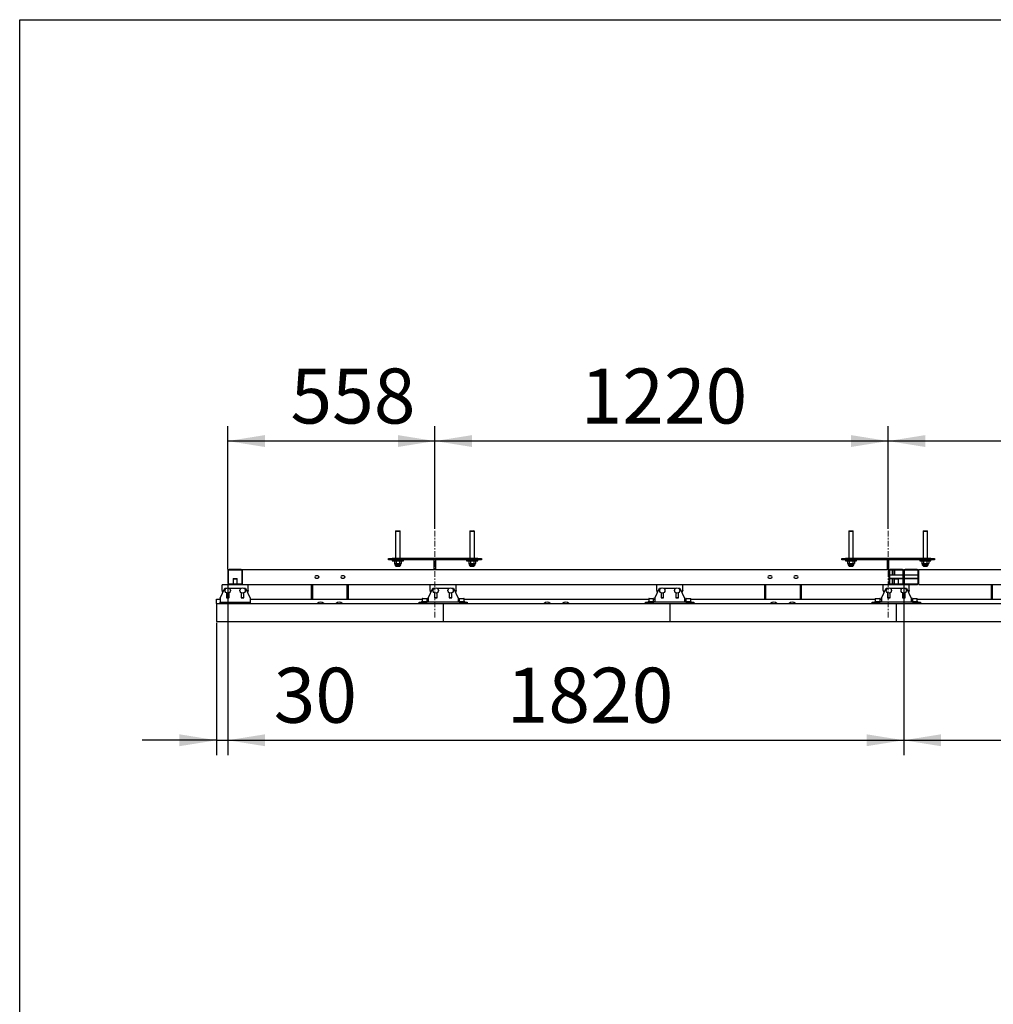
# Model space of a CAD drawing. Units: millimetres. Extents: x 0 to 840, y 0 to 297.
# Drawn here: x 0 to 66, y 231 to 297 of the extents above; entities that cross this region are included whole.
import ezdxf

# ---------------------------------------------------------------- set-up
doc = ezdxf.new("R2010")
doc.units = ezdxf.units.MM
doc.linetypes.add('SLD-Осевая', pattern=[19.05, 15.24, -1.27, 1.27, -1.27])
doc.linetypes.add('SLD-Сплошная', pattern=[0])
for name, color, linetype in [('FORMAT', 7, 'SLD-Сплошная'), ('НУЛЬ', 30, 'SLD-Сплошная'), ('ПАНЕЛИ', 5, 'SLD-Сплошная'), ('ПЯТКА', 96, 'SLD-Сплошная'), ('РАМА2', 190, 'SLD-Сплошная'), ('РАМА3', 16, 'SLD-Сплошная')]:
    doc.layers.add(name, color=color, linetype=linetype)
doc.styles.add('SLDTEXTSTYLE1', font='txt')
doc.dimstyles.new('SLDDIMSTYLE1', dxfattribs={"dimtxt": 3.393075, "dimasz": 2.5, "dimexe": 0, "dimexo": 0.0625, "dimgap": 0.848269, "dimtad": 2, "dimlfac": 40, "dimrnd": 1e-09, "dimzin": 12, "dimdsep": 46, "dimtxsty": 'SLDTEXTSTYLE1', "dimsah": 1, "dimcen": 0.09, "dimadec": 0, "dimazin": 3, "dimtfac": 1, "dimtmove": 0, "dimatfit": 0, "dimfxl": 1, "dimfrac": 2, "dimtolj": 1, "dimtzin": 12, "dimarcsym": 0})
doc.dimstyles.new('SLDDIMSTYLE2', dxfattribs={"dimtxt": 3.393075, "dimasz": 2.5, "dimexe": 0, "dimexo": 0.0625, "dimgap": 0.848269, "dimtad": 2, "dimlfac": 40, "dimrnd": 1e-09, "dimzin": 12, "dimdsep": 46, "dimtxsty": 'SLDTEXTSTYLE1', "dimsah": 1, "dimcen": 0.09, "dimadec": 0, "dimazin": 3, "dimtfac": 1, "dimtofl": 0, "dimtmove": 0, "dimatfit": 3, "dimfxl": 1, "dimfrac": 2, "dimtolj": 1, "dimtzin": 12, "dimarcsym": 0})

# ---------------------------------------------------------------- blocks, each defined once
blk = doc.blocks.new('_D_1')
at = {"layer": 'FORMAT', "transparency": 16777216}
for p, q in [((14.002, 258.97), (14.002, 247.488)), ((13.252, 256.388), (13.252, 247.488)), ((13.252, 248.488), (8.252, 248.488)), ((13.252, 248.488), (14.002, 248.488)), ((14.002, 248.488), (21.188, 248.488))]:
    blk.add_line(p, q, dxfattribs=at)
for points in [[(13.252, 248.488), (10.752, 248.888), (10.752, 248.088)], [(14.002, 248.488), (16.502, 248.088), (16.502, 248.888)]]:
    blk.add_solid(points, dxfattribs=at)
at = {"layer": 'FORMAT', "transparency": 16777216, "insert": (17.093, 253.371), "char_height": 3.7042, "attachment_point": 1, "style": 'SLDTEXTSTYLE1'}
blk.add_mtext('30', dxfattribs=at)
blk = doc.blocks.new('_D_2')
at = {"layer": 'FORMAT', "transparency": 16777216}
for p, q in [((14.002, 258.97), (14.002, 247.488)), ((59.502, 258.97), (59.502, 247.488)), ((14.002, 248.488), (59.502, 248.488))]:
    blk.add_line(p, q, dxfattribs=at)
for points in [[(14.002, 248.488), (16.502, 248.088), (16.502, 248.888)], [(59.502, 248.488), (57.002, 248.888), (57.002, 248.088)]]:
    blk.add_solid(points, dxfattribs=at)
at = {"layer": 'FORMAT', "transparency": 16777216, "insert": (32.777, 253.371), "char_height": 3.7042, "attachment_point": 1, "style": 'SLDTEXTSTYLE1'}
blk.add_mtext('1820', dxfattribs=at)
blk = doc.blocks.new('_D_3')
at = {"layer": 'FORMAT', "transparency": 16777216}
for p, q in [((59.502, 258.97), (59.502, 247.488)), ((90.002, 258.97), (90.002, 247.488)), ((59.502, 248.488), (90.002, 248.488))]:
    blk.add_line(p, q, dxfattribs=at)
for points in [[(59.502, 248.488), (62.002, 248.088), (62.002, 248.888)], [(90.002, 248.488), (87.502, 248.888), (87.502, 248.088)]]:
    blk.add_solid(points, dxfattribs=at)
at = {"layer": 'FORMAT', "transparency": 16777216, "insert": (70.777, 253.371), "char_height": 3.7042, "attachment_point": 1, "style": 'SLDTEXTSTYLE1'}
blk.add_mtext('1220', dxfattribs=at)
blk = doc.blocks.new('_D_18')
at = {"layer": 'FORMAT', "transparency": 16777216}
for p, q in [((58.452, 262.733), (58.452, 269.632)), ((88.952, 262.733), (88.952, 269.632)), ((88.952, 268.632), (58.452, 268.632))]:
    blk.add_line(p, q, dxfattribs=at)
for points in [[(58.452, 268.632), (60.952, 268.232), (60.952, 269.032)], [(88.952, 268.632), (86.452, 269.032), (86.452, 268.232)]]:
    blk.add_solid(points, dxfattribs=at)
at = {"layer": 'FORMAT', "transparency": 16777216, "insert": (68.974, 273.516), "char_height": 3.7042, "attachment_point": 1, "style": 'SLDTEXTSTYLE1'}
blk.add_mtext('1220', dxfattribs=at)
blk = doc.blocks.new('_D_19')
at = {"layer": 'FORMAT', "transparency": 16777216}
for p, q in [((27.952, 262.733), (27.952, 269.632)), ((58.452, 262.733), (58.452, 269.632)), ((58.452, 268.632), (27.952, 268.632))]:
    blk.add_line(p, q, dxfattribs=at)
for points in [[(27.952, 268.632), (30.452, 268.232), (30.452, 269.032)], [(58.452, 268.632), (55.952, 269.032), (55.952, 268.232)]]:
    blk.add_solid(points, dxfattribs=at)
at = {"layer": 'FORMAT', "transparency": 16777216, "insert": (37.751, 273.516), "char_height": 3.7042, "attachment_point": 1, "style": 'SLDTEXTSTYLE1'}
blk.add_mtext('1220', dxfattribs=at)
blk = doc.blocks.new('_D_20')
at = {"layer": 'FORMAT', "transparency": 16777216}
for p, q in [((14.002, 259.995), (14.002, 269.632)), ((27.952, 262.733), (27.952, 269.632)), ((27.952, 268.632), (14.002, 268.632))]:
    blk.add_line(p, q, dxfattribs=at)
for points in [[(14.002, 268.632), (16.502, 268.232), (16.502, 269.032)], [(27.952, 268.632), (25.452, 269.032), (25.452, 268.232)]]:
    blk.add_solid(points, dxfattribs=at)
at = {"layer": 'FORMAT', "transparency": 16777216, "insert": (18.224, 273.516), "char_height": 3.7042, "attachment_point": 1, "style": 'SLDTEXTSTYLE1'}
blk.add_mtext('558', dxfattribs=at)

msp = doc.modelspace()

# ---------------------------------------------------------------- linework, layer by layer
at = {"layer": 'FORMAT'}
for p, q in [((0, 0), (0, 297)), ((0, 297), (420, 297)), ((0, 297), (420, 297))]:
    msp.add_line(p, q, dxfattribs=at)
at = {"layer": 'FORMAT', "linetype": 'SLD-Осевая', "lineweight": 18, "ltscale": 0.025}
for p, q in [((27.95207, 256.75782), (27.95207, 262.63282)), ((58.45207, 256.75782), (58.45207, 262.63282))]:
    msp.add_line(p, q, dxfattribs=at)
at = {"layer": 'НУЛЬ', "linetype": 'SLD-Сплошная', "lineweight": 25}
for p, q in [((19.62707, 258.98282), (19.62707, 257.99532)), ((19.70207, 258.98282), (19.70207, 257.99532)), ((22.05207, 257.99532), (22.05207, 258.98282)), ((22.12707, 257.99532), (22.12707, 258.98282)), ((50.12707, 258.98282), (50.12707, 257.99532)), ((50.20207, 258.98282), (50.20207, 257.99532)), ((52.55207, 257.99532), (52.55207, 258.98282)), ((52.62707, 257.99532), (52.62707, 258.98282)), ((65.37707, 258.98282), (65.37707, 257.99532)), ((65.45207, 258.98282), (65.45207, 257.99532)), ((13.25207, 257.89532), (13.25207, 257.98282)), ((13.25207, 257.98282), (13.50207, 257.98282)), ((13.25207, 257.69532), (13.25207, 257.89532)), ((15.50207, 257.98282), (27.08957, 257.98282)), ((19.70207, 257.99532), (19.62707, 257.99532)), ((19.62707, 257.99532), (19.62707, 257.98282)), ((19.70207, 257.99532), (19.70207, 257.98282)), ((22.12707, 257.99532), (22.05207, 257.99532)), ((22.05207, 257.98282), (22.05207, 257.99532)), ((22.12707, 257.98282), (22.12707, 257.99532)), ((27.41457, 257.98282), (27.50207, 257.98282)), ((29.50207, 257.98282), (29.58957, 257.98282)), ((29.91457, 257.98282), (42.33957, 257.98282)), ((42.66457, 257.98282), (42.75207, 257.98282)), ((44.75207, 257.98282), (44.83957, 257.98282)), ((45.16457, 257.98282), (57.58957, 257.98282)), ((50.20207, 257.99532), (50.12707, 257.99532)), ((50.12707, 257.99532), (50.12707, 257.98282)), ((50.20207, 257.99532), (50.20207, 257.98282)), ((52.62707, 257.99532), (52.55207, 257.99532)), ((52.55207, 257.98282), (52.55207, 257.99532)), ((52.62707, 257.98282), (52.62707, 257.99532)), ((57.91457, 257.98282), (58.00207, 257.98282)), ((60.00207, 257.98282), (60.08957, 257.98282)), ((60.41457, 257.98282), (72.83957, 257.98282)), ((65.45207, 257.99532), (65.37707, 257.99532)), ((65.37707, 257.99532), (65.37707, 257.98282)), ((65.45207, 257.99532), (65.45207, 257.98282))]:
    msp.add_line(p, q, dxfattribs=at)
for centre in [(20.25207, 257.48282), (21.50207, 257.48282), (35.50207, 257.48282), (36.75207, 257.48282), (50.75207, 257.48282), (52.00207, 257.48282)]:
    msp.add_arc(centre, 0.3, 45.099472, 134.900528, dxfattribs=at)
at = {"layer": 'ПАНЕЛИ', "linetype": 'SLD-Сплошная', "lineweight": 25}
for p, q in [((13.50207, 258.06266), (13.81457, 258.73282)), ((15.37707, 258.94532), (13.62707, 258.94532)), ((13.62707, 258.80982), (13.62707, 258.94532)), ((13.62707, 258.6025), (13.62707, 258.80982)), ((13.67819, 258.44036), (13.62707, 258.6025)), ((13.81457, 258.73282), (13.93065, 258.73282)), ((14.07348, 258.73282), (14.93065, 258.73282)), ((15.07348, 258.73282), (15.18957, 258.73282)), ((15.18957, 258.73282), (15.50207, 258.06266)), ((15.37707, 258.6025), (15.32595, 258.44036)), ((15.37707, 258.80982), (15.37707, 258.94532)), ((15.37707, 258.6025), (15.37707, 258.80982)), ((27.50207, 258.06266), (27.81457, 258.73282)), ((29.37707, 258.94532), (27.62707, 258.94532)), ((27.62707, 258.80982), (27.62707, 258.94532)), ((27.62707, 258.6025), (27.62707, 258.80982)), ((27.67819, 258.44036), (27.62707, 258.6025)), ((27.81457, 258.73282), (27.93065, 258.73282)), ((28.07348, 258.73282), (28.93065, 258.73282)), ((29.07348, 258.73282), (29.18957, 258.73282)), ((29.18957, 258.73282), (29.50207, 258.06266)), ((29.37707, 258.6025), (29.32595, 258.44036)), ((29.37707, 258.80982), (29.37707, 258.94532)), ((29.37707, 258.6025), (29.37707, 258.80982)), ((42.75207, 258.06266), (43.06457, 258.73282)), ((44.62707, 258.94532), (42.87707, 258.94532)), ((42.87707, 258.80982), (42.87707, 258.94532)), ((42.87707, 258.6025), (42.87707, 258.80982)), ((42.92819, 258.44036), (42.87707, 258.6025)), ((43.06457, 258.73282), (43.18065, 258.73282)), ((43.32348, 258.73282), (44.18065, 258.73282)), ((44.32348, 258.73282), (44.43957, 258.73282)), ((44.43957, 258.73282), (44.75207, 258.06266)), ((44.62707, 258.6025), (44.57595, 258.44036)), ((44.62707, 258.80982), (44.62707, 258.94532)), ((44.62707, 258.6025), (44.62707, 258.80982)), ((58.00207, 258.06266), (58.31457, 258.73282)), ((59.87707, 258.94532), (58.12707, 258.94532)), ((58.12707, 258.80982), (58.12707, 258.94532)), ((58.12707, 258.6025), (58.12707, 258.80982)), ((58.17819, 258.44036), (58.12707, 258.6025)), ((58.31457, 258.73282), (58.43065, 258.73282)), ((58.57348, 258.73282), (59.43065, 258.73282)), ((59.57348, 258.73282), (59.68957, 258.73282)), ((59.68957, 258.73282), (60.00207, 258.06266)), ((59.87707, 258.6025), (59.82595, 258.44036)), ((59.87707, 258.80982), (59.87707, 258.94532)), ((59.87707, 258.6025), (59.87707, 258.80982)), ((13.50207, 258.06266), (13.50207, 257.93082)), ((13.50207, 257.93082), (13.50207, 257.79532)), ((13.91457, 258.41589), (13.91457, 258.09032)), ((13.92207, 258.09532), (14.08207, 258.09532)), ((13.92207, 258.08282), (14.08207, 258.08282)), ((14.08957, 258.09032), (14.08957, 258.41589)), ((14.91457, 258.41589), (14.91457, 258.09032)), ((14.92207, 258.09532), (15.08207, 258.09532)), ((14.92207, 258.08282), (15.08207, 258.08282)), ((15.08957, 258.09032), (15.08957, 258.41589)), ((15.50207, 258.06266), (15.50207, 257.93082)), ((15.50207, 257.93082), (15.50207, 257.79532)), ((27.08957, 258.01532), (27.08957, 257.83532)), ((27.10957, 258.03532), (27.39457, 258.03532)), ((27.41457, 257.83532), (27.41457, 258.01532)), ((27.50207, 258.06266), (27.50207, 257.93082)), ((27.50207, 257.93082), (27.50207, 257.79532)), ((27.91457, 258.41589), (27.91457, 258.09032)), ((27.92207, 258.09532), (28.08207, 258.09532)), ((27.92207, 258.08282), (28.08207, 258.08282)), ((28.08957, 258.09032), (28.08957, 258.41589)), ((28.91457, 258.41589), (28.91457, 258.09032)), ((28.92207, 258.09532), (29.08207, 258.09532)), ((28.92207, 258.08282), (29.08207, 258.08282)), ((29.08957, 258.09032), (29.08957, 258.41589)), ((29.50207, 258.06266), (29.50207, 257.93082)), ((29.50207, 257.93082), (29.50207, 257.79532)), ((29.58957, 258.01532), (29.58957, 257.83532)), ((29.60957, 258.03532), (29.89457, 258.03532)), ((29.91457, 257.83532), (29.91457, 258.01532)), ((42.33957, 258.01532), (42.33957, 257.83532)), ((42.35957, 258.03532), (42.64457, 258.03532)), ((42.66457, 257.83532), (42.66457, 258.01532)), ((42.75207, 258.06266), (42.75207, 257.93082)), ((42.75207, 257.93082), (42.75207, 257.79532)), ((43.16457, 258.41589), (43.16457, 258.09032)), ((43.17207, 258.09532), (43.33207, 258.09532)), ((43.17207, 258.08282), (43.33207, 258.08282)), ((43.33957, 258.09032), (43.33957, 258.41589)), ((44.16457, 258.41589), (44.16457, 258.09032)), ((44.17207, 258.09532), (44.33207, 258.09532)), ((44.17207, 258.08282), (44.33207, 258.08282)), ((44.33957, 258.09032), (44.33957, 258.41589)), ((44.75207, 258.06266), (44.75207, 257.93082)), ((44.75207, 257.93082), (44.75207, 257.79532)), ((44.83957, 258.01532), (44.83957, 257.83532)), ((44.85957, 258.03532), (45.14457, 258.03532)), ((45.16457, 257.83532), (45.16457, 258.01532)), ((57.58957, 258.01532), (57.58957, 257.83532)), ((57.60957, 258.03532), (57.89457, 258.03532)), ((57.91457, 257.83532), (57.91457, 258.01532)), ((58.00207, 258.06266), (58.00207, 257.93082)), ((58.00207, 257.93082), (58.00207, 257.79532)), ((58.41457, 258.41589), (58.41457, 258.09032)), ((58.42207, 258.09532), (58.58207, 258.09532)), ((58.42207, 258.08282), (58.58207, 258.08282)), ((58.58957, 258.09032), (58.58957, 258.41589)), ((59.41457, 258.41589), (59.41457, 258.09032)), ((59.42207, 258.09532), (59.58207, 258.09532)), ((59.42207, 258.08282), (59.58207, 258.08282)), ((59.58957, 258.09032), (59.58957, 258.41589)), ((60.00207, 258.06266), (60.00207, 257.93082)), ((60.00207, 257.93082), (60.00207, 257.79532)), ((60.08957, 258.01532), (60.08957, 257.83532)), ((60.10957, 258.03532), (60.39457, 258.03532)), ((60.41457, 257.83532), (60.41457, 258.01532)), ((13.25207, 257.69532), (13.25207, 256.48782)), ((13.25207, 257.69532), (28.50207, 257.69532)), ((13.50207, 257.69532), (13.50207, 257.79532)), ((13.50207, 257.79532), (15.50207, 257.79532)), ((13.62707, 257.79532), (13.62707, 257.69532)), ((15.37707, 257.69532), (15.37707, 257.79532)), ((15.50207, 257.79532), (15.50207, 257.69532)), ((26.87707, 257.69532), (26.87707, 257.79532)), ((26.87707, 257.79532), (27.37707, 257.79532)), ((27.05207, 257.83532), (27.05207, 257.79532)), ((27.05207, 257.83532), (27.45207, 257.83532)), ((27.37707, 257.79532), (27.37707, 257.69532)), ((29.62707, 257.79532), (27.37707, 257.79532)), ((27.45207, 257.79532), (27.45207, 257.83532)), ((28.50207, 257.69532), (28.50207, 256.48782)), ((28.50207, 257.69532), (43.75207, 257.69532)), ((29.55207, 257.83532), (29.55207, 257.79532)), ((29.55207, 257.83532), (29.95207, 257.83532)), ((29.62707, 257.69532), (29.62707, 257.79532)), ((29.62707, 257.79532), (30.12707, 257.79532)), ((29.95207, 257.79532), (29.95207, 257.83532)), ((30.12707, 257.79532), (30.12707, 257.69532)), ((42.12707, 257.69532), (42.12707, 257.79532)), ((42.12707, 257.79532), (42.62707, 257.79532)), ((42.30207, 257.83532), (42.30207, 257.79532)), ((42.30207, 257.83532), (42.70207, 257.83532)), ((42.62707, 257.79532), (42.62707, 257.69532)), ((44.87707, 257.79532), (42.62707, 257.79532)), ((42.70207, 257.79532), (42.70207, 257.83532)), ((43.75207, 257.69532), (43.75207, 256.48782)), ((43.75207, 257.69532), (59.00207, 257.69532)), ((44.80207, 257.83532), (44.80207, 257.79532)), ((44.80207, 257.83532), (45.20207, 257.83532)), ((44.87707, 257.69532), (44.87707, 257.79532)), ((44.87707, 257.79532), (45.37707, 257.79532)), ((45.20207, 257.79532), (45.20207, 257.83532)), ((45.37707, 257.79532), (45.37707, 257.69532)), ((57.37707, 257.69532), (57.37707, 257.79532)), ((57.37707, 257.79532), (57.87707, 257.79532)), ((57.55207, 257.83532), (57.55207, 257.79532)), ((57.55207, 257.83532), (57.95207, 257.83532)), ((57.87707, 257.79532), (57.87707, 257.69532)), ((60.12707, 257.79532), (57.87707, 257.79532)), ((57.95207, 257.79532), (57.95207, 257.83532)), ((59.00207, 257.69532), (59.00207, 256.48782)), ((59.00207, 257.69532), (74.25207, 257.69532)), ((60.05207, 257.83532), (60.05207, 257.79532)), ((60.05207, 257.83532), (60.45207, 257.83532)), ((60.12707, 257.69532), (60.12707, 257.79532)), ((60.12707, 257.79532), (60.62707, 257.79532)), ((60.45207, 257.79532), (60.45207, 257.83532)), ((60.62707, 257.79532), (60.62707, 257.69532)), ((13.25207, 256.48782), (28.50207, 256.48782)), ((28.50207, 256.48782), (43.75207, 256.48782)), ((43.75207, 256.48782), (59.00207, 256.48782)), ((59.00207, 256.48782), (74.25207, 256.48782))]:
    msp.add_line(p, q, dxfattribs=at)
for centre in [(14.00207, 258.57032), (15.00207, 258.57032), (28.00207, 258.57032), (29.00207, 258.57032), (43.25207, 258.57032), (44.25207, 258.57032), (58.50207, 258.57032), (59.50207, 258.57032)]:
    msp.add_circle(centre, 0.1775, dxfattribs=at)
for centre, radius, start, end in [((13.92207, 258.10282), 0.0075, 180, 270), ((13.92207, 258.09032), 0.0075, 180, 270), ((14.08207, 258.10282), 0.0075, 270, 0), ((14.08207, 258.09032), 0.0075, 270, 0), ((14.92207, 258.10282), 0.0075, 180, 270), ((14.92207, 258.09032), 0.0075, 180, 270), ((15.08207, 258.10282), 0.0075, 270, 0), ((15.08207, 258.09032), 0.0075, 270, 0), ((27.10957, 258.01532), 0.02, 90, 180), ((27.39457, 258.01532), 0.02, 0, 90), ((27.92207, 258.10282), 0.0075, 180, 270), ((27.92207, 258.09032), 0.0075, 180, 270), ((28.08207, 258.10282), 0.0075, 270, 0), ((28.08207, 258.09032), 0.0075, 270, 0), ((28.92207, 258.10282), 0.0075, 180, 270), ((28.92207, 258.09032), 0.0075, 180, 270), ((29.08207, 258.10282), 0.0075, 270, 0), ((29.08207, 258.09032), 0.0075, 270, 0), ((29.60957, 258.01532), 0.02, 90, 180), ((29.89457, 258.01532), 0.02, 0, 90), ((42.35957, 258.01532), 0.02, 90, 180), ((42.64457, 258.01532), 0.02, 0, 90), ((43.17207, 258.10282), 0.0075, 180, 270), ((43.17207, 258.09032), 0.0075, 180, 270), ((43.33207, 258.10282), 0.0075, 270, 0), ((43.33207, 258.09032), 0.0075, 270, 0), ((44.17207, 258.10282), 0.0075, 180, 270), ((44.17207, 258.09032), 0.0075, 180, 270), ((44.33207, 258.10282), 0.0075, 270, 0), ((44.33207, 258.09032), 0.0075, 270, 0), ((44.85957, 258.01532), 0.02, 90, 180), ((45.14457, 258.01532), 0.02, 0, 90), ((57.60957, 258.01532), 0.02, 90, 180), ((57.89457, 258.01532), 0.02, 0, 90), ((58.42207, 258.10282), 0.0075, 180, 270), ((58.42207, 258.09032), 0.0075, 180, 270), ((58.58207, 258.10282), 0.0075, 270, 0), ((58.58207, 258.09032), 0.0075, 270, 0), ((59.42207, 258.10282), 0.0075, 180, 270), ((59.42207, 258.09032), 0.0075, 180, 270), ((59.58207, 258.10282), 0.0075, 270, 0), ((59.58207, 258.09032), 0.0075, 270, 0), ((60.10957, 258.01532), 0.02, 90, 180), ((60.39457, 258.01532), 0.02, 0, 90)]:
    msp.add_arc(centre, radius, start, end, dxfattribs=at)
at = {"layer": 'ПЯТКА', "linetype": 'SLD-Сплошная', "lineweight": 25}
for p, q in [((25.32707, 262.58282), (25.30207, 262.55782)), ((25.30207, 262.55782), (25.30207, 260.73282)), ((25.30207, 262.55782), (25.60207, 262.55782)), ((25.32707, 262.58282), (25.57707, 262.58282)), ((25.60207, 262.55782), (25.57707, 262.58282)), ((25.60207, 260.73282), (25.60207, 262.55782)), ((30.32707, 262.58282), (30.30207, 262.55782)), ((30.30207, 262.55782), (30.30207, 260.73282)), ((30.30207, 262.55782), (30.60207, 262.55782)), ((30.32707, 262.58282), (30.57707, 262.58282)), ((30.60207, 262.55782), (30.57707, 262.58282)), ((30.60207, 260.73282), (30.60207, 262.55782)), ((55.82707, 262.58282), (55.80207, 262.55782)), ((55.80207, 262.55782), (55.80207, 260.73282)), ((55.80207, 262.55782), (56.10207, 262.55782)), ((55.82707, 262.58282), (56.07707, 262.58282)), ((56.10207, 262.55782), (56.07707, 262.58282)), ((56.10207, 260.73282), (56.10207, 262.55782)), ((60.82707, 262.58282), (60.80207, 262.55782)), ((60.80207, 262.55782), (60.80207, 260.73282)), ((60.80207, 262.55782), (61.10207, 262.55782)), ((60.82707, 262.58282), (61.07707, 262.58282)), ((61.10207, 262.55782), (61.07707, 262.58282)), ((61.10207, 260.73282), (61.10207, 262.55782)), ((24.82707, 260.63282), (24.82707, 260.73282)), ((24.82707, 260.73282), (25.07707, 260.73282)), ((25.07707, 260.63282), (24.82707, 260.63282)), ((25.07707, 260.73282), (25.07707, 260.63282)), ((30.82707, 260.73282), (25.07707, 260.73282)), ((25.07707, 260.63282), (25.07707, 260.57032)), ((30.82707, 260.63282), (25.07707, 260.63282)), ((25.07707, 260.57032), (25.6146, 260.57032)), ((25.25207, 260.57032), (25.22113, 260.55246)), ((25.22113, 260.55246), (25.22113, 260.38719)), ((25.3366, 260.55246), (25.3366, 260.38719)), ((25.56754, 260.55246), (25.56754, 260.38719)), ((25.6146, 260.57032), (25.82707, 260.57032)), ((25.68301, 260.55246), (25.65207, 260.57032)), ((25.68301, 260.55246), (25.68301, 260.38719)), ((25.82707, 260.57032), (25.82707, 260.63282)), ((27.90207, 259.98282), (27.90207, 260.63282)), ((28.00207, 259.98282), (28.00207, 260.63282)), ((30.07707, 260.63282), (30.07707, 260.57032)), ((30.07707, 260.57032), (30.6146, 260.57032)), ((30.25207, 260.57032), (30.22113, 260.55246)), ((30.22113, 260.55246), (30.22113, 260.38719)), ((30.3366, 260.55246), (30.3366, 260.38719)), ((30.56754, 260.55246), (30.56754, 260.38719)), ((30.6146, 260.57032), (30.82707, 260.57032)), ((30.68301, 260.55246), (30.65207, 260.57032)), ((30.68301, 260.55246), (30.68301, 260.38719)), ((30.82707, 260.63282), (30.82707, 260.73282)), ((30.82707, 260.73282), (31.07707, 260.73282)), ((30.82707, 260.57032), (30.82707, 260.63282)), ((31.07707, 260.63282), (30.82707, 260.63282)), ((31.07707, 260.73282), (31.07707, 260.63282)), ((55.32707, 260.63282), (55.32707, 260.73282)), ((55.32707, 260.73282), (55.57707, 260.73282)), ((55.57707, 260.63282), (55.32707, 260.63282)), ((55.57707, 260.73282), (55.57707, 260.63282)), ((61.32707, 260.73282), (55.57707, 260.73282)), ((55.57707, 260.63282), (55.57707, 260.57032)), ((61.32707, 260.63282), (55.57707, 260.63282)), ((55.57707, 260.57032), (56.1146, 260.57032)), ((55.75207, 260.57032), (55.72113, 260.55246)), ((55.72113, 260.55246), (55.72113, 260.38719)), ((55.8366, 260.55246), (55.8366, 260.38719)), ((56.06754, 260.55246), (56.06754, 260.38719)), ((56.1146, 260.57032), (56.32707, 260.57032)), ((56.18301, 260.55246), (56.15207, 260.57032)), ((56.18301, 260.55246), (56.18301, 260.38719)), ((56.32707, 260.57032), (56.32707, 260.63282)), ((58.40207, 259.98282), (58.40207, 260.63282)), ((58.50207, 259.89532), (58.50207, 260.63282)), ((60.57707, 260.63282), (60.57707, 260.57032)), ((60.57707, 260.57032), (61.1146, 260.57032)), ((60.75207, 260.57032), (60.72113, 260.55246)), ((60.72113, 260.55246), (60.72113, 260.38719)), ((60.8366, 260.55246), (60.8366, 260.38719)), ((61.06754, 260.55246), (61.06754, 260.38719)), ((61.1146, 260.57032), (61.32707, 260.57032)), ((61.18301, 260.55246), (61.15207, 260.57032)), ((61.18301, 260.55246), (61.18301, 260.38719)), ((61.32707, 260.63282), (61.32707, 260.73282)), ((61.32707, 260.73282), (61.57707, 260.73282)), ((61.32707, 260.57032), (61.32707, 260.63282)), ((61.57707, 260.63282), (61.32707, 260.63282)), ((61.57707, 260.73282), (61.57707, 260.63282)), ((25.22113, 260.38719), (25.25207, 260.36932)), ((25.25207, 260.36932), (25.25207, 260.30499)), ((25.27886, 260.36932), (25.25207, 260.36932)), ((25.45207, 260.36932), (25.27886, 260.36932)), ((25.6199, 260.27282), (25.28424, 260.27282)), ((25.30207, 260.27282), (25.30207, 260.23282)), ((25.30207, 260.23282), (25.32707, 260.20782)), ((25.30207, 260.23282), (25.60207, 260.23282)), ((25.32707, 260.20782), (25.57707, 260.20782)), ((25.62527, 260.36932), (25.45207, 260.36932)), ((25.57707, 260.20782), (25.60207, 260.23282)), ((25.60207, 260.23282), (25.60207, 260.27282)), ((25.65207, 260.36932), (25.62527, 260.36932)), ((25.65207, 260.36932), (25.68301, 260.38719)), ((25.65207, 260.30499), (25.65207, 260.36932)), ((30.22113, 260.38719), (30.25207, 260.36932)), ((30.25207, 260.36932), (30.25207, 260.30499)), ((30.27886, 260.36932), (30.25207, 260.36932)), ((30.45207, 260.36932), (30.27886, 260.36932)), ((30.6199, 260.27282), (30.28424, 260.27282)), ((30.30207, 260.27282), (30.30207, 260.23282)), ((30.30207, 260.23282), (30.32707, 260.20782)), ((30.30207, 260.23282), (30.60207, 260.23282)), ((30.32707, 260.20782), (30.57707, 260.20782)), ((30.62527, 260.36932), (30.45207, 260.36932)), ((30.57707, 260.20782), (30.60207, 260.23282)), ((30.60207, 260.23282), (30.60207, 260.27282)), ((30.65207, 260.36932), (30.62527, 260.36932)), ((30.65207, 260.36932), (30.68301, 260.38719)), ((30.65207, 260.30499), (30.65207, 260.36932)), ((55.72113, 260.38719), (55.75207, 260.36932)), ((55.75207, 260.36932), (55.75207, 260.30499)), ((55.77886, 260.36932), (55.75207, 260.36932)), ((55.95207, 260.36932), (55.77886, 260.36932)), ((56.1199, 260.27282), (55.78424, 260.27282)), ((55.80207, 260.27282), (55.80207, 260.23282)), ((55.80207, 260.23282), (55.82707, 260.20782)), ((55.80207, 260.23282), (56.10207, 260.23282)), ((55.82707, 260.20782), (56.07707, 260.20782)), ((56.12527, 260.36932), (55.95207, 260.36932)), ((56.07707, 260.20782), (56.10207, 260.23282)), ((56.10207, 260.23282), (56.10207, 260.27282)), ((56.15207, 260.36932), (56.12527, 260.36932)), ((56.15207, 260.36932), (56.18301, 260.38719)), ((56.15207, 260.30499), (56.15207, 260.36932)), ((60.72113, 260.38719), (60.75207, 260.36932)), ((60.75207, 260.36932), (60.75207, 260.30499)), ((60.77886, 260.36932), (60.75207, 260.36932)), ((60.95207, 260.36932), (60.77886, 260.36932)), ((61.1199, 260.27282), (60.78424, 260.27282)), ((60.80207, 260.27282), (60.80207, 260.23282)), ((60.80207, 260.23282), (60.82707, 260.20782)), ((60.80207, 260.23282), (61.10207, 260.23282)), ((60.82707, 260.20782), (61.07707, 260.20782)), ((61.12527, 260.36932), (60.95207, 260.36932)), ((61.07707, 260.20782), (61.10207, 260.23282)), ((61.10207, 260.23282), (61.10207, 260.27282)), ((61.15207, 260.36932), (61.12527, 260.36932)), ((61.15207, 260.36932), (61.18301, 260.38719)), ((61.15207, 260.30499), (61.15207, 260.36932)), ((59.46457, 259.60782), (58.53957, 259.60782)), ((58.53957, 259.40782), (59.46457, 259.40782)), ((60.46457, 259.60782), (59.53957, 259.60782)), ((59.53957, 259.40782), (60.46457, 259.40782)), ((60.50707, 259.70782), (60.50207, 259.70782)), ((60.50207, 259.30782), (60.50707, 259.30782)), ((27.90207, 258.94532), (27.90207, 258.98282)), ((28.00207, 258.94532), (28.00207, 258.98282)), ((58.40207, 258.94532), (58.40207, 258.98282)), ((58.50207, 258.94532), (58.50207, 259.07032))]:
    msp.add_line(p, q, dxfattribs=at)
for centre, start, end in [((25.28424, 260.30499), 180, 270), ((25.6199, 260.30499), 270, 0), ((30.28424, 260.30499), 180, 270), ((30.6199, 260.30499), 270, 0), ((55.78424, 260.30499), 180, 270), ((56.1199, 260.30499), 270, 0), ((60.78424, 260.30499), 180, 270), ((61.1199, 260.30499), 270, 0)]:
    msp.add_arc(centre, 0.03217, start, end, dxfattribs=at)
for points, knots in [([(25.22113, 260.55246), (25.2305, 260.55745), (25.24943, 260.56753), (25.26899, 260.56939), (25.27886, 260.57032)], [0, 0, 0, 0, 0.49545796, 1, 1, 1, 1]), ([(25.27886, 260.57032), (25.28023, 260.5703), (25.2906, 260.57014), (25.31014, 260.56624), (25.32772, 260.55708), (25.3366, 260.55246)], [0, 0, 0, 0, 0.070085768, 0.530782234, 1, 1, 1, 1]), ([(25.3366, 260.55246), (25.34629, 260.55516), (25.38393, 260.56563), (25.42304, 260.56832), (25.45207, 260.57032)], [0, 0, 0, 0, 0.25755135, 1, 1, 1, 1]), ([(25.45207, 260.57032), (25.46257, 260.57006), (25.50165, 260.56907), (25.53971, 260.55948), (25.56754, 260.55246)], [0, 0, 0, 0, 0.26863361, 1, 1, 1, 1]), ([(25.56754, 260.55246), (25.57692, 260.55745), (25.59584, 260.56753), (25.6154, 260.56939), (25.62527, 260.57032)], [0, 0, 0, 0, 0.49545796, 1, 1, 1, 1]), ([(25.62527, 260.57032), (25.62664, 260.5703), (25.63701, 260.57014), (25.65655, 260.56624), (25.67413, 260.55708), (25.68301, 260.55246)], [0, 0, 0, 0, 0.07008577, 0.53078223, 1, 1, 1, 1]), ([(30.22113, 260.55246), (30.2305, 260.55745), (30.24943, 260.56753), (30.26899, 260.56939), (30.27886, 260.57032)], [0, 0, 0, 0, 0.49545796, 1, 1, 1, 1]), ([(30.27886, 260.57032), (30.28023, 260.5703), (30.2906, 260.57014), (30.31014, 260.56624), (30.32772, 260.55708), (30.3366, 260.55246)], [0, 0, 0, 0, 0.070085768, 0.530782234, 1, 1, 1, 1]), ([(30.3366, 260.55246), (30.34629, 260.55516), (30.38393, 260.56563), (30.42304, 260.56832), (30.45207, 260.57032)], [0, 0, 0, 0, 0.25755135, 1, 1, 1, 1]), ([(30.45207, 260.57032), (30.46257, 260.57006), (30.50165, 260.56907), (30.53971, 260.55948), (30.56754, 260.55246)], [0, 0, 0, 0, 0.26863361, 1, 1, 1, 1]), ([(30.56754, 260.55246), (30.57692, 260.55745), (30.59584, 260.56753), (30.6154, 260.56939), (30.62527, 260.57032)], [0, 0, 0, 0, 0.49545796, 1, 1, 1, 1]), ([(30.62527, 260.57032), (30.62664, 260.5703), (30.63701, 260.57014), (30.65655, 260.56624), (30.67413, 260.55708), (30.68301, 260.55246)], [0, 0, 0, 0, 0.07008577, 0.53078223, 1, 1, 1, 1]), ([(55.72113, 260.55246), (55.7305, 260.55745), (55.74943, 260.56753), (55.76899, 260.56939), (55.77886, 260.57032)], [0, 0, 0, 0, 0.49545796, 1, 1, 1, 1]), ([(55.77886, 260.57032), (55.78023, 260.5703), (55.7906, 260.57014), (55.81014, 260.56624), (55.82772, 260.55708), (55.8366, 260.55246)], [0, 0, 0, 0, 0.070085768, 0.530782234, 1, 1, 1, 1]), ([(55.8366, 260.55246), (55.84629, 260.55516), (55.88393, 260.56563), (55.92304, 260.56832), (55.95207, 260.57032)], [0, 0, 0, 0, 0.25755135, 1, 1, 1, 1]), ([(55.95207, 260.57032), (55.96257, 260.57006), (56.00165, 260.56907), (56.03971, 260.55948), (56.06754, 260.55246)], [0, 0, 0, 0, 0.26863361, 1, 1, 1, 1]), ([(56.06754, 260.55246), (56.07692, 260.55745), (56.09584, 260.56753), (56.1154, 260.56939), (56.12527, 260.57032)], [0, 0, 0, 0, 0.49545796, 1, 1, 1, 1]), ([(56.12527, 260.57032), (56.12664, 260.5703), (56.13701, 260.57014), (56.15655, 260.56624), (56.17413, 260.55708), (56.18301, 260.55246)], [0, 0, 0, 0, 0.07008577, 0.53078223, 1, 1, 1, 1]), ([(60.72113, 260.55246), (60.7305, 260.55745), (60.74943, 260.56753), (60.76899, 260.56939), (60.77886, 260.57032)], [0, 0, 0, 0, 0.49545796, 1, 1, 1, 1]), ([(60.77886, 260.57032), (60.78023, 260.5703), (60.7906, 260.57014), (60.81014, 260.56624), (60.82772, 260.55708), (60.8366, 260.55246)], [0, 0, 0, 0, 0.070085768, 0.530782234, 1, 1, 1, 1]), ([(60.8366, 260.55246), (60.84629, 260.55516), (60.88393, 260.56563), (60.92304, 260.56832), (60.95207, 260.57032)], [0, 0, 0, 0, 0.25755135, 1, 1, 1, 1]), ([(60.95207, 260.57032), (60.96257, 260.57006), (61.00165, 260.56907), (61.03971, 260.55948), (61.06754, 260.55246)], [0, 0, 0, 0, 0.26863361, 1, 1, 1, 1]), ([(61.06754, 260.55246), (61.07692, 260.55745), (61.09584, 260.56753), (61.1154, 260.56939), (61.12527, 260.57032)], [0, 0, 0, 0, 0.49545796, 1, 1, 1, 1]), ([(61.12527, 260.57032), (61.12664, 260.5703), (61.13701, 260.57014), (61.15655, 260.56624), (61.17413, 260.55708), (61.18301, 260.55246)], [0, 0, 0, 0, 0.07008577, 0.53078223, 1, 1, 1, 1]), ([(25.22113, 260.38719), (25.2305, 260.38219), (25.24943, 260.37212), (25.26899, 260.37026), (25.27886, 260.36932)], [0, 0, 0, 0, 0.49545796, 1, 1, 1, 1]), ([(25.27886, 260.36932), (25.28023, 260.36934), (25.2906, 260.36951), (25.31014, 260.37341), (25.32772, 260.38257), (25.3366, 260.38719)], [0, 0, 0, 0, 0.07008577, 0.53078223, 1, 1, 1, 1]), ([(25.3366, 260.38719), (25.34629, 260.38449), (25.38393, 260.37402), (25.42304, 260.37132), (25.45207, 260.36932)], [0, 0, 0, 0, 0.257551345, 1, 1, 1, 1]), ([(25.45207, 260.36932), (25.46257, 260.36959), (25.50165, 260.37058), (25.53971, 260.38017), (25.56754, 260.38719)], [0, 0, 0, 0, 0.26863361, 1, 1, 1, 1]), ([(25.56754, 260.38719), (25.57692, 260.38219), (25.59584, 260.37212), (25.6154, 260.37026), (25.62527, 260.36932)], [0, 0, 0, 0, 0.49545796, 1, 1, 1, 1]), ([(25.62527, 260.36932), (25.62664, 260.36934), (25.63701, 260.36951), (25.65655, 260.37341), (25.67413, 260.38257), (25.68301, 260.38719)], [0, 0, 0, 0, 0.07008577, 0.53078223, 1, 1, 1, 1]), ([(30.22113, 260.38719), (30.2305, 260.38219), (30.24943, 260.37212), (30.26899, 260.37026), (30.27886, 260.36932)], [0, 0, 0, 0, 0.49545796, 1, 1, 1, 1]), ([(30.27886, 260.36932), (30.28023, 260.36934), (30.2906, 260.36951), (30.31014, 260.37341), (30.32772, 260.38257), (30.3366, 260.38719)], [0, 0, 0, 0, 0.07008577, 0.53078223, 1, 1, 1, 1]), ([(30.3366, 260.38719), (30.34629, 260.38449), (30.38393, 260.37402), (30.42304, 260.37132), (30.45207, 260.36932)], [0, 0, 0, 0, 0.257551345, 1, 1, 1, 1]), ([(30.45207, 260.36932), (30.46257, 260.36959), (30.50165, 260.37058), (30.53971, 260.38017), (30.56754, 260.38719)], [0, 0, 0, 0, 0.26863361, 1, 1, 1, 1]), ([(30.56754, 260.38719), (30.57692, 260.38219), (30.59584, 260.37212), (30.6154, 260.37026), (30.62527, 260.36932)], [0, 0, 0, 0, 0.49545796, 1, 1, 1, 1]), ([(30.62527, 260.36932), (30.62664, 260.36934), (30.63701, 260.36951), (30.65655, 260.37341), (30.67413, 260.38257), (30.68301, 260.38719)], [0, 0, 0, 0, 0.07008577, 0.53078223, 1, 1, 1, 1]), ([(55.72113, 260.38719), (55.7305, 260.38219), (55.74943, 260.37212), (55.76899, 260.37026), (55.77886, 260.36932)], [0, 0, 0, 0, 0.49545796, 1, 1, 1, 1]), ([(55.77886, 260.36932), (55.78023, 260.36934), (55.7906, 260.36951), (55.81014, 260.37341), (55.82772, 260.38257), (55.8366, 260.38719)], [0, 0, 0, 0, 0.07008577, 0.53078223, 1, 1, 1, 1]), ([(55.8366, 260.38719), (55.84629, 260.38449), (55.88393, 260.37402), (55.92304, 260.37132), (55.95207, 260.36932)], [0, 0, 0, 0, 0.257551345, 1, 1, 1, 1]), ([(55.95207, 260.36932), (55.96257, 260.36959), (56.00165, 260.37058), (56.03971, 260.38017), (56.06754, 260.38719)], [0, 0, 0, 0, 0.26863361, 1, 1, 1, 1]), ([(56.06754, 260.38719), (56.07692, 260.38219), (56.09584, 260.37212), (56.1154, 260.37026), (56.12527, 260.36932)], [0, 0, 0, 0, 0.49545796, 1, 1, 1, 1]), ([(56.12527, 260.36932), (56.12664, 260.36934), (56.13701, 260.36951), (56.15655, 260.37341), (56.17413, 260.38257), (56.18301, 260.38719)], [0, 0, 0, 0, 0.07008577, 0.53078223, 1, 1, 1, 1]), ([(60.72113, 260.38719), (60.7305, 260.38219), (60.74943, 260.37212), (60.76899, 260.37026), (60.77886, 260.36932)], [0, 0, 0, 0, 0.49545796, 1, 1, 1, 1]), ([(60.77886, 260.36932), (60.78023, 260.36934), (60.7906, 260.36951), (60.81014, 260.37341), (60.82772, 260.38257), (60.8366, 260.38719)], [0, 0, 0, 0, 0.07008577, 0.53078223, 1, 1, 1, 1]), ([(60.8366, 260.38719), (60.84629, 260.38449), (60.88393, 260.37402), (60.92304, 260.37132), (60.95207, 260.36932)], [0, 0, 0, 0, 0.257551345, 1, 1, 1, 1]), ([(60.95207, 260.36932), (60.96257, 260.36959), (61.00165, 260.37058), (61.03971, 260.38017), (61.06754, 260.38719)], [0, 0, 0, 0, 0.26863361, 1, 1, 1, 1]), ([(61.06754, 260.38719), (61.07692, 260.38219), (61.09584, 260.37212), (61.1154, 260.37026), (61.12527, 260.36932)], [0, 0, 0, 0, 0.49545796, 1, 1, 1, 1]), ([(61.12527, 260.36932), (61.12664, 260.36934), (61.13701, 260.36951), (61.15655, 260.37341), (61.17413, 260.38257), (61.18301, 260.38719)], [0, 0, 0, 0, 0.07008577, 0.53078223, 1, 1, 1, 1])]:
    msp.add_open_spline(points, degree=3, knots=knots, dxfattribs=at)
at = {"layer": 'РАМА2', "linetype": 'SLD-Сплошная', "lineweight": 25}
for p, q in [((59.50207, 259.89532), (59.50207, 259.07032)), ((59.53957, 259.89532), (59.53957, 259.07032)), ((60.41457, 259.98282), (59.58957, 259.98282)), ((60.41457, 259.94532), (59.58957, 259.94532)), ((60.46457, 259.07032), (60.46457, 259.89532)), ((60.50207, 259.07032), (60.50207, 259.89532)), ((60.50707, 259.89532), (60.50707, 259.98282)), ((60.50707, 259.98282), (88.99707, 259.98282)), ((60.50707, 259.07032), (60.50707, 259.89532)), ((58.53957, 259.38282), (59.46457, 259.38282)), ((59.53957, 259.38282), (60.46457, 259.38282)), ((60.50207, 259.28282), (60.50707, 259.28282)), ((59.58957, 259.02032), (60.41457, 259.02032)), ((59.58957, 258.98282), (60.41457, 258.98282)), ((60.50707, 258.98282), (60.50707, 259.07032)), ((60.50707, 258.98282), (88.99707, 258.98282))]:
    msp.add_line(p, q, dxfattribs=at)
for centre, radius, start, end in [((59.58957, 259.89532), 0.0875, 90, 180), ((59.58957, 259.89532), 0.05, 90, 180), ((60.41457, 259.89532), 0.0875, 0, 90), ((60.41457, 259.89532), 0.05, 0, 90), ((59.58957, 259.07032), 0.0875, 180, 270), ((59.58957, 259.07032), 0.05, 180, 270), ((60.41457, 259.07032), 0.0875, 270, 0), ((60.41457, 259.07032), 0.05, 270, 0)]:
    msp.add_arc(centre, radius, start, end, dxfattribs=at)
at = {"layer": 'РАМА3', "linetype": 'SLD-Сплошная', "lineweight": 25}
for p, q in [((14.00207, 259.89532), (14.00207, 259.07032)), ((14.03957, 259.89532), (14.03957, 259.07032)), ((14.91457, 259.98282), (14.08957, 259.98282)), ((14.91457, 259.94532), (14.08957, 259.94532)), ((14.96457, 259.07032), (14.96457, 259.89532)), ((15.00207, 259.07032), (15.00207, 259.89532)), ((15.00707, 259.89532), (15.00707, 259.98282)), ((15.00707, 259.98282), (58.49707, 259.98282)), ((15.00707, 259.07032), (15.00707, 259.89532)), ((58.49707, 259.98282), (58.49707, 259.89532)), ((58.49707, 259.89532), (58.49707, 259.07032)), ((58.50207, 259.89532), (58.50207, 259.07032)), ((58.53957, 259.89532), (58.53957, 259.07032)), ((59.41457, 259.98282), (58.58957, 259.98282)), ((59.41457, 259.94532), (58.58957, 259.94532)), ((58.75207, 259.89532), (58.75207, 259.94532)), ((58.75207, 259.60782), (58.75207, 259.89532)), ((58.77707, 259.89532), (58.77707, 259.94532)), ((58.77707, 259.60782), (58.77707, 259.89532)), ((58.87707, 259.89532), (58.87707, 259.94532)), ((58.87707, 259.60782), (58.87707, 259.89532)), ((58.90207, 259.89532), (58.90207, 259.94532)), ((58.90207, 259.60782), (58.90207, 259.89532)), ((59.46457, 259.07032), (59.46457, 259.89532)), ((59.50207, 259.07032), (59.50207, 259.89532)), ((14.37707, 259.37032), (14.36457, 259.35782)), ((14.36457, 259.35782), (14.36457, 259.02032)), ((14.36457, 259.35782), (14.63957, 259.35782)), ((14.37707, 259.37032), (14.62707, 259.37032)), ((14.63957, 259.35782), (14.62707, 259.37032)), ((14.63957, 259.02032), (14.63957, 259.35782)), ((20.06457, 259.56407), (19.93957, 259.56407)), ((19.93957, 259.40157), (20.06457, 259.40157)), ((21.81457, 259.56407), (21.68957, 259.56407)), ((21.68957, 259.40157), (21.81457, 259.40157)), ((50.56457, 259.56407), (50.43957, 259.56407)), ((50.43957, 259.40157), (50.56457, 259.40157)), ((52.31457, 259.56407), (52.18957, 259.56407)), ((52.18957, 259.40157), (52.31457, 259.40157)), ((58.75207, 259.07032), (58.75207, 259.38282)), ((58.77707, 259.07032), (58.77707, 259.38282)), ((58.87707, 259.37032), (58.86457, 259.35782)), ((58.86457, 259.35782), (58.86457, 259.02032)), ((58.86457, 259.35782), (59.13957, 259.35782)), ((58.87707, 259.37032), (58.87707, 259.38282)), ((58.87707, 259.37032), (59.12707, 259.37032)), ((58.90207, 259.37032), (58.90207, 259.38282)), ((59.13957, 259.35782), (59.12707, 259.37032)), ((59.13957, 259.02032), (59.13957, 259.35782)), ((14.08957, 259.02032), (14.91457, 259.02032)), ((14.08957, 258.98282), (14.91457, 258.98282)), ((14.31457, 258.98282), (14.31457, 258.94532)), ((14.68957, 258.94532), (14.68957, 258.98282)), ((15.00707, 258.98282), (15.00707, 259.07032)), ((15.00707, 258.98282), (58.49707, 258.98282)), ((28.31457, 258.98282), (28.31457, 258.94532)), ((28.68957, 258.94532), (28.68957, 258.98282)), ((43.56457, 258.98282), (43.56457, 258.94532)), ((43.93957, 258.94532), (43.93957, 258.98282)), ((58.49707, 259.07032), (58.49707, 258.98282)), ((58.58957, 259.02032), (59.41457, 259.02032)), ((58.58957, 258.98282), (59.41457, 258.98282)), ((58.75207, 259.02032), (58.75207, 259.07032)), ((58.77707, 259.02032), (58.77707, 259.07032)), ((58.81457, 258.98282), (58.81457, 258.94532)), ((59.18957, 258.94532), (59.18957, 258.98282))]:
    msp.add_line(p, q, dxfattribs=at)
for centre, radius, start, end in [((14.08957, 259.89532), 0.0875, 90, 180), ((14.08957, 259.89532), 0.05, 90, 180), ((14.91457, 259.89532), 0.0875, 0, 90), ((14.91457, 259.89532), 0.05, 0, 90), ((58.58957, 259.89532), 0.0875, 90, 180), ((58.58957, 259.89532), 0.05, 90, 180), ((59.41457, 259.89532), 0.0875, 0, 90), ((59.41457, 259.89532), 0.05, 0, 90), ((19.93957, 259.48282), 0.08125, 90, 270), ((20.06457, 259.48282), 0.08125, 270, 90), ((21.68957, 259.48282), 0.08125, 90, 270), ((21.81457, 259.48282), 0.08125, 270, 90), ((50.43957, 259.48282), 0.08125, 90, 270), ((50.56457, 259.48282), 0.08125, 270, 90), ((52.18957, 259.48282), 0.08125, 90, 270), ((52.31457, 259.48282), 0.08125, 270, 90), ((14.08957, 259.07032), 0.0875, 180, 270), ((14.08957, 259.07032), 0.05, 180, 270), ((14.91457, 259.07032), 0.0875, 270, 0), ((14.91457, 259.07032), 0.05, 270, 0), ((58.58957, 259.07032), 0.0875, 180, 270), ((58.58957, 259.07032), 0.05, 180, 270), ((59.41457, 259.07032), 0.0875, 270, 0), ((59.41457, 259.07032), 0.05, 270, 0)]:
    msp.add_arc(centre, radius, start, end, dxfattribs=at)

# ---------------------------------------------------------------- dimensions: what is measured, and where the dimension line sits
at = {"layer": 'FORMAT'}
for base, p1, p2, dimstyle, picture, middle in [((14.00207, 268.63222), (27.95207, 262.63282), (14.00207, 259.89532), 'SLDDIMSTYLE2', '_D_20', (21.23518, 268.63222)), ((27.95207, 268.63222), (58.45207, 262.63282), (27.95207, 262.63282), 'SLDDIMSTYLE2', '_D_19', (41.72595, 268.63222)), ((58.45207, 268.63222), (88.95207, 262.63282), (58.45207, 262.63282), 'SLDDIMSTYLE2', '_D_18', (72.9488, 268.63222)), ((14.00207, 248.48782), (13.25207, 256.48782), (14.00207, 259.07032), 'SLDDIMSTYLE1', '_D_1', (19.1403, 248.48782))]:
    dim = msp.add_linear_dim(base=base, p1=p1, p2=p2, dimstyle=dimstyle, dxfattribs=at)
    dim.commit()
    dim.dimension.update_dxf_attribs({"geometry": picture, "text_midpoint": middle, "dimtype": 160})
for base, p1, p2, picture, middle in [((59.50207, 248.48782), (14.00207, 259.07032), (59.50207, 259.07032), '_D_2', (36.75207, 248.48782)), ((90.00207, 248.48782), (59.50207, 259.07032), (90.00207, 259.07032), '_D_3', (74.75207, 248.48782))]:
    dim = msp.add_linear_dim(base=base, p1=p1, p2=p2, angle=0, dimstyle='SLDDIMSTYLE2', dxfattribs=at)
    dim.commit()
    dim.dimension.update_dxf_attribs({"geometry": picture, "text_midpoint": middle, "dimtype": 160})

doc.saveas('drawing.dxf')
